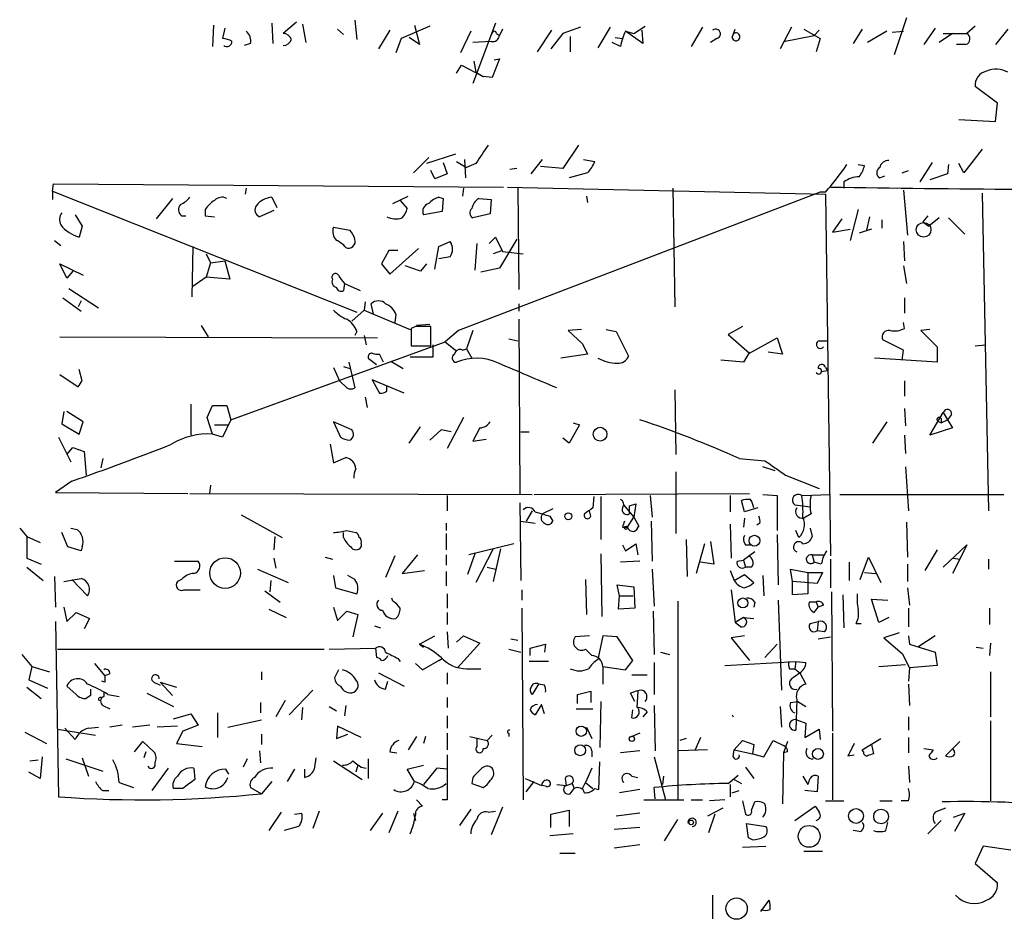
# Model space of a CAD drawing. Extents: x 8 to 735, y 0 to 876.
# Drawn here: x 362 to 443, y 164 to 238 of the extents above; entities that cross this region are included whole.
import ezdxf

# ---------------------------------------------------------------- set-up
doc = ezdxf.new("R2010")
doc.units = 0
doc.header["$MEASUREMENT"] = 0
doc.layers.add('MAIN', color=5, linetype='CONTINUOUS')

msp = doc.modelspace()

# ---------------------------------------------------------------- linework, layer by layer
at = {"layer": 'MAIN'}
for p, q in [((377.698, 237.5746), (377.6133, 235.7966)), ((382.524, 237.744), (382.6087, 236.0506)), ((384.556, 237.8286), (383.4553, 236.8973)), ((385.064, 237.6593), (385.318, 236.1353)), ((389.382, 237.998), (389.5513, 236.3893)), ((395.5627, 237.49), (393.192, 236.474)), ((394.2927, 237.5746), (394.716, 235.966)), ((400.9813, 237.744), (399.1187, 232.7486)), ((412.4113, 236.8973), (413.3427, 237.49)), ((434.9327, 238.1673), (433.9167, 235.1193)), ((440.6053, 237.49), (439.928, 236.8973)), ((378.6293, 237.3206), (378.46, 236.474)), ((387.9427, 237.236), (388.4507, 236.8126)), ((392.2607, 237.1513), (391.3293, 235.6273)), ((398.9493, 237.0666), (398.1027, 235.2886)), ((401.066, 236.8973), (401.32, 236.728)), ((401.574, 237.236), (401.32, 236.728)), ((404.4527, 235.3733), (405.638, 237.1513)), ((406.5693, 236.8973), (405.5533, 235.6273)), ((408.0087, 237.4053), (406.5693, 236.8973)), ((410.464, 237.4053), (409.448, 235.712)), ((413.1733, 236.0506), (411.734, 237.0666)), ((411.734, 237.0666), (412.4113, 236.8973)), ((413.0887, 237.1513), (413.1733, 236.0506)), ((418.084, 237.4053), (417.1527, 235.7966)), ((420.5393, 236.5586), (420.7933, 237.236)), ((425.45, 237.4053), (424.5187, 235.6273)), ((424.7727, 236.22), (427.3127, 236.728)), ((426.466, 237.236), (427.8207, 236.474)), ((427.736, 237.1513), (427.3127, 236.728)), ((431.292, 237.236), (430.53, 236.0506)), ((433.324, 237.0666), (431.7153, 236.1353)), ((433.7473, 236.982), (434.6787, 237.0666)), ((437.3033, 237.3206), (436.372, 235.966)), ((438.7427, 236.8973), (437.642, 236.1353)), ((437.9807, 236.8973), (439.928, 236.8973)), ((443.3147, 237.236), (442.2987, 235.966)), ((380.746, 236.0506), (380.238, 235.8813)), ((393.192, 236.474), (392.7687, 235.2886)), ((394.716, 235.966), (393.8693, 236.5586)), ((400.6427, 236.22), (399.1187, 236.1353)), ((407.162, 236.6433), (407.162, 235.3733)), ((411.3107, 235.7966), (410.6333, 236.1353)), ((410.8873, 236.5586), (411.48, 236.474)), ((419.2693, 236.474), (418.7613, 236.1353)), ((427.8207, 236.474), (427.482, 235.3733)), ((439.8433, 235.966), (439.0813, 235.966)), ((397.764, 233.5953), (398.1873, 234.2726)), ((398.1873, 234.2726), (399.9653, 233.3413)), ((399.2033, 234.6113), (399.3727, 233.68)), ((401.32, 234.7806), (400.7273, 233.2566)), ((400.8967, 234.696), (401.32, 234.7806)), ((399.3727, 233.68), (399.9653, 233.3413)), ((400.7273, 233.2566), (399.9653, 233.3413)), ((442.468, 231.14), (440.6053, 232.4946)), ((442.2987, 229.616), (442.468, 231.14)), ((439.2507, 229.7853), (442.2987, 229.616)), ((397.6793, 226.9066), (395.3087, 226.1446)), ((407.8393, 227.6686), (406.5693, 225.7213)), ((441.198, 227.33), (439.674, 225.3826)), ((394.208, 225.3826), (395.478, 226.6526)), ((396.6633, 226.2293), (397.002, 225.298)), ((397.764, 226.314), (398.6107, 225.806)), ((398.4413, 226.4833), (398.526, 224.9593)), ((399.3727, 226.1446), (398.6107, 225.806)), ((403.9447, 225.298), (404.876, 226.4833)), ((408.2627, 226.4833), (409.194, 226.314)), ((437.0493, 226.2293), (436.0333, 224.6206)), ((439.674, 225.3826), (439.2507, 226.1446)), ((395.986, 224.8746), (395.6473, 225.552)), ((397.002, 225.298), (395.986, 224.8746)), ((402.7593, 225.7213), (402.1667, 225.6366)), ((406.5693, 225.7213), (404.7067, 225.8906)), ((408.6013, 225.3826), (407.0773, 224.9593)), ((430.9533, 226.06), (431.4613, 225.9753)), ((434.594, 225.3826), (435.102, 225.552)), ((438.3193, 225.298), (436.88, 224.79)), ((438.404, 226.06), (438.3193, 225.298)), ((364.4053, 223.8586), (364.49, 224.4513)), ((364.49, 224.4513), (401.6587, 224.1973)), ((429.768, 224.6206), (429.768, 224.1126)), ((432.7313, 224.9593), (433.1547, 225.1286)), ((364.4053, 223.8586), (364.4053, 223.1813)), ((364.4053, 223.8586), (389.5513, 213.868)), ((380.4073, 224.1126), (380.3227, 223.6046)), ((427.8207, 223.774), (397.9333, 212.344)), ((398.3567, 224.1126), (398.272, 223.4353)), ((401.9973, 224.1973), (428.244, 223.6046)), ((402.844, 224.1126), (402.9287, 215.7306)), ((415.6287, 224.1126), (415.798, 214.2913)), ((428.244, 223.774), (427.8207, 223.774)), ((434.6787, 223.9433), (435.0173, 220.218)), ((441.198, 223.6893), (441.706, 197.4426)), ((374.3113, 223.266), (372.9567, 221.5726)), ((382.524, 223.3506), (382.9473, 222.504)), ((392.5147, 222.8426), (393.7847, 223.4353)), ((393.1073, 223.0966), (393.7, 222.4193)), ((396.3247, 223.3506), (396.6633, 223.266)), ((396.6633, 223.266), (396.5787, 222.1653)), ((399.6267, 223.266), (400.6427, 223.1813)), ((400.6427, 223.1813), (400.558, 221.996)), ((408.5167, 223.4353), (408.6013, 222.9273)), ((428.244, 223.6046), (428.6673, 193.7173)), ((377.0207, 222.3346), (377.0207, 221.8266)), ((382.6933, 222.25), (381.508, 221.742)), ((396.5787, 222.1653), (395.0547, 221.9113)), ((430.9533, 222.3346), (430.276, 219.7946)), ((366.268, 221.9113), (366.8607, 220.98)), ((375.0733, 221.8266), (375.412, 221.8266)), ((377.0207, 221.8266), (377.7827, 221.742)), ((400.558, 221.996), (399.1187, 221.6573)), ((429.5987, 221.5726), (428.8367, 220.472)), ((431.8847, 221.742), (431.6307, 220.6413)), ((432.9007, 221.488), (432.9007, 220.8106)), ((436.7107, 221.8266), (436.2873, 221.3186)), ((436.2873, 221.3186), (436.7953, 220.98)), ((437.642, 221.6573), (436.7953, 220.98)), ((438.404, 221.6573), (439.7587, 220.3026)), ((366.8607, 220.98), (366.6067, 220.0486)), ((387.604, 220.8953), (388.9587, 220.6413)), ((428.8367, 220.472), (430.276, 220.726)), ((432.054, 220.726), (431.038, 220.3873)), ((364.5747, 219.7946), (365.0827, 219.3713)), ((396.3247, 219.2866), (397.256, 219.71)), ((400.4733, 219.5406), (400.9813, 220.0486)), ((400.9813, 220.0486), (401.574, 218.8633)), ((402.7593, 219.8793), (401.32, 217.5086)), ((434.6787, 219.71), (434.7633, 218.1013)), ((376.0047, 219.2866), (375.92, 215.138)), ((392.176, 218.948), (391.5833, 217.8473)), ((392.938, 218.948), (392.176, 218.948)), ((392.2607, 217.0006), (394.6313, 219.1173)), ((395.986, 217.424), (396.3247, 219.2866)), ((399.4573, 219.5406), (399.288, 217.3393)), ((401.574, 218.948), (400.812, 218.694)), ((401.574, 218.8633), (403.2673, 218.694)), ((377.1053, 218.694), (377.444, 217.932)), ((377.444, 217.932), (378.6293, 218.1013)), ((378.6293, 218.1013), (379.0527, 216.5773)), ((397.256, 218.44), (396.3247, 218.2706)), ((365.5907, 216.662), (364.998, 217.8473)), ((364.998, 217.8473), (366.9453, 216.916)), ((366.0987, 217.2546), (365.5907, 216.662)), ((377.444, 217.932), (377.1053, 216.7466)), ((391.5833, 217.8473), (392.2607, 217.0006)), ((394.8007, 217.2546), (393.5307, 217.678)), ((395.3087, 217.8473), (394.8007, 217.2546)), ((401.32, 217.5086), (399.796, 217.17)), ((434.6787, 217.678), (434.9327, 216.2386)), ((377.1053, 216.7466), (376.0047, 215.9846)), ((379.0527, 216.5773), (377.1053, 216.7466)), ((365.76, 215.8153), (368.2153, 214.2066)), ((388.5353, 216.2386), (388.4507, 215.646)), ((388.5353, 216.2386), (389.8053, 215.646)), ((365.252, 215.0533), (366.776, 213.9526)), ((366.776, 214.7993), (366.522, 214.2913)), ((390.2287, 214.7146), (390.144, 214.0373)), ((434.7633, 215.0533), (434.7633, 213.7833)), ((390.144, 214.0373), (389.128, 213.106)), ((390.144, 214.0373), (390.906, 213.6986)), ((390.906, 213.6986), (390.7367, 214.5453)), ((402.9287, 214.5453), (402.9287, 213.9526)), ((390.906, 213.6986), (393.954, 212.4286)), ((392.7687, 213.6986), (392.684, 213.0213)), ((402.9287, 213.2753), (403.0133, 198.7973)), ((376.682, 212.7673), (377.2747, 211.836)), ((389.5513, 212.2593), (389.382, 211.9206)), ((394.3773, 212.6826), (394.0387, 212.5133)), ((394.0387, 212.5133), (394.0387, 211.074)), ((395.5627, 212.852), (394.462, 212.7673)), ((395.6473, 211.074), (395.6473, 212.6826)), ((397.9333, 212.344), (396.8327, 211.4126)), ((399.1187, 212.344), (398.6107, 210.82)), ((408.0933, 212.4286), (406.9927, 212.344)), ((406.9927, 212.344), (408.178, 211.2433)), ((410.1253, 212.4286), (410.972, 212.2593)), ((410.972, 212.2593), (411.988, 210.2273)), ((421.386, 212.6826), (420.2007, 212.0053)), ((434.7633, 212.5133), (434.6787, 213.0213)), ((436.88, 212.4286), (436.118, 212.344)), ((436.118, 212.344), (437.4727, 210.9893)), ((364.998, 211.836), (391.2447, 211.7513)), ((390.144, 211.9206), (390.3133, 211.1586)), ((402.082, 211.6666), (402.844, 211.4973)), ((420.2007, 212.0053), (421.9787, 210.4813)), ((421.9787, 210.4813), (424.2647, 211.7513)), ((424.2647, 211.7513), (424.688, 210.3966)), ((427.736, 211.4973), (428.4133, 211.4973)), ((434.6787, 210.7353), (432.9853, 211.582)), ((379.1373, 204.978), (396.8327, 211.4126)), ((394.0387, 211.074), (395.6473, 211.074)), ((395.8167, 211.1586), (395.8167, 210.1426)), ((396.8327, 211.4126), (397.6793, 210.7353)), ((398.272, 210.7353), (398.6107, 210.82)), ((398.6107, 210.82), (399.034, 210.058)), ((408.178, 211.2433), (408.6013, 210.3966)), ((434.594, 209.8886), (434.6787, 210.7353)), ((437.4727, 210.9893), (437.4727, 209.7193)), ((440.6053, 211.074), (441.452, 211.1586)), ((390.4827, 210.058), (391.16, 209.55)), ((391.7527, 209.7193), (391.414, 210.3966)), ((395.8167, 210.1426), (393.954, 210.1426)), ((408.6013, 210.3966), (406.4, 210.058)), ((421.4707, 209.7193), (419.608, 209.8886)), ((421.9787, 210.566), (421.4707, 209.7193)), ((424.688, 210.3966), (423.5027, 210.566)), ((437.4727, 209.7193), (432.308, 210.058)), ((366.8607, 208.1953), (366.6067, 209.1266)), ((387.604, 209.296), (388.112, 208.1953)), ((388.4507, 209.3806), (388.9587, 209.2113)), ((388.874, 209.7193), (389.382, 207.6026)), ((392.3453, 209.804), (393.3613, 209.2113)), ((427.9053, 208.9573), (428.4133, 209.042)), ((428.244, 209.296), (428.4133, 209.042)), ((364.998, 208.7033), (366.522, 207.6873)), ((388.7047, 207.6026), (388.112, 208.1953)), ((393.446, 207.1793), (390.8213, 208.28)), ((390.8213, 208.28), (391.414, 207.1793)), ((434.7633, 208.1953), (434.7633, 206.9253)), ((392.0067, 207.3486), (392.0067, 207.772)), ((415.798, 207.4333), (415.8827, 202.0993)), ((390.2287, 206.8406), (390.398, 205.994)), ((375.8353, 206.248), (375.8353, 203.708)), ((377.19, 205.1473), (377.6133, 206.1633)), ((377.6133, 206.1633), (378.7987, 206.1633)), ((378.7987, 206.1633), (379.1373, 204.978)), ((434.7633, 205.9093), (434.848, 204.47)), ((365.3367, 205.6553), (365.1673, 204.6393)), ((366.9453, 204.8086), (365.5907, 205.6553)), ((377.6133, 203.7926), (377.19, 205.1473)), ((379.1373, 204.978), (378.46, 203.5386)), ((398.3567, 205.1473), (397.002, 202.6073)), ((436.88, 203.708), (437.9807, 205.5706)), ((437.8113, 205.0626), (437.8113, 204.724)), ((437.8113, 204.724), (438.3193, 204.978)), ((437.9807, 205.5706), (438.3193, 204.978)), ((438.658, 205.4013), (438.3193, 204.978)), ((438.3193, 204.978), (438.7427, 204.3006)), ((365.1673, 204.6393), (366.6067, 203.7926)), ((366.6067, 203.7926), (366.9453, 204.8086)), ((377.7827, 204.5546), (378.8833, 204.5546)), ((389.128, 204.1313), (387.604, 204.8086)), ((387.604, 204.8086), (388.1967, 203.5386)), ((393.8693, 203.0306), (394.8007, 204.3853)), ((396.494, 204.1313), (395.5627, 203.2846)), ((397.3407, 203.962), (396.494, 204.1313)), ((399.7113, 204.3006), (399.1187, 203.2)), ((407.924, 204.5546), (407.0773, 203.0306)), ((407.416, 204.724), (407.924, 204.5546)), ((433.324, 204.8086), (432.1387, 203.0306)), ((438.7427, 204.3006), (436.88, 203.708)), ((437.4727, 204.8933), (437.8113, 204.724)), ((364.9133, 203.5386), (365.9293, 201.5066)), ((378.46, 203.5386), (377.6133, 203.7926)), ((399.1187, 203.2), (400.2193, 203.3693)), ((403.098, 203.962), (403.7753, 203.962)), ((407.0773, 203.0306), (406.5693, 203.454)), ((434.7633, 203.708), (434.848, 202.184)), ((365.5907, 202.0993), (366.0987, 202.692)), ((366.0987, 202.692), (367.03, 202.3533)), ((387.35, 202.946), (387.604, 201.422)), ((367.03, 202.3533), (367.1993, 200.406)), ((368.554, 201.7606), (368.3847, 200.9986)), ((387.604, 201.422), (388.62, 201.8453)), ((421.132, 201.7606), (423.2487, 201.5913)), ((424.0953, 200.7446), (423.0793, 201.0833)), ((434.848, 201.0833), (435.102, 197.4426)), ((415.8827, 200.66), (415.8827, 195.58)), ((424.942, 200.406), (427.736, 199.3053)), ((366.014, 199.898), (364.6593, 198.9666)), ((377.444, 199.5593), (377.3593, 198.882)), ((364.6593, 198.9666), (375.5813, 198.882)), ((375.7507, 198.882), (404.0293, 198.7973)), ((397.002, 198.7126), (397.002, 197.4426)), ((404.1987, 198.7973), (421.9787, 198.882)), ((409.1093, 198.628), (409.0247, 197.6966)), ((409.702, 198.628), (409.702, 195.072)), ((413.766, 198.7126), (413.9353, 196.9346)), ((420.37, 198.7126), (420.37, 197.358)), ((423.0793, 198.7973), (424.2647, 198.7126)), ((424.2647, 198.7126), (424.2647, 195.834)), ((426.2967, 198.7126), (428.6673, 198.7973)), ((429.4293, 198.7973), (442.976, 198.7973)), ((403.0133, 198.12), (403.098, 191.6853)), ((411.5647, 197.9506), (412.4113, 196.9346)), ((412.0727, 197.866), (412.5807, 198.0353)), ((412.5807, 198.0353), (412.4113, 196.9346)), ((421.5553, 197.358), (421.3013, 198.2893)), ((422.656, 197.6966), (421.5553, 197.358)), ((425.704, 197.9506), (426.3813, 197.866)), ((426.3813, 197.866), (426.974, 197.7813)), ((379.984, 197.104), (383.3707, 195.2413)), ((404.0293, 197.4426), (403.5213, 196.596)), ((405.7227, 197.612), (404.876, 197.1886)), ((405.4687, 197.0193), (405.7227, 196.596)), ((408.8553, 197.0193), (408.7707, 197.4426)), ((411.9033, 196.088), (412.4113, 196.9346)), ((412.4113, 196.9346), (412.8347, 196.1726)), ((421.5553, 196.85), (421.4707, 196.088)), ((427.0587, 197.1886), (426.466, 196.85)), ((361.696, 196.0033), (362.2887, 195.326)), ((365.9293, 196.0033), (366.4373, 195.9186)), ((396.9173, 196.4266), (396.9173, 195.834)), ((403.098, 196.596), (404.2833, 196.4266)), ((411.48, 196.088), (411.9033, 196.088)), ((413.8507, 196.596), (413.9353, 193.294)), ((420.37, 196.342), (420.4547, 193.548)), ((422.8253, 196.4266), (422.5713, 196.2573)), ((426.974, 196.0033), (427.1433, 195.326)), ((434.9327, 196.5113), (435.0173, 193.6326)), ((362.2887, 195.326), (363.3893, 194.818)), ((362.2887, 195.326), (362.2887, 193.548)), ((365.6753, 194.4793), (365.1673, 195.6646)), ((382.778, 195.326), (382.6933, 194.2253)), ((388.4507, 195.2413), (388.4507, 195.6646)), ((388.7047, 195.834), (389.4667, 195.6646)), ((396.9173, 195.58), (396.9173, 194.2253)), ((424.2647, 195.4953), (424.3493, 191.3466)), ((426.0427, 195.2413), (425.7887, 195.834)), ((366.776, 194.1406), (365.6753, 194.4793)), ((366.8607, 194.4793), (366.776, 194.1406)), ((389.89, 194.7333), (389.89, 194.4793)), ((402.5053, 194.7333), (398.78, 193.802)), ((411.48, 194.6486), (411.734, 194.1406)), ((411.734, 194.1406), (412.5807, 194.7333)), ((412.5807, 194.7333), (412.75, 193.802)), ((416.7293, 195.072), (416.814, 192.024)), ((418.2533, 194.7333), (417.576, 192.278)), ((418.7613, 194.9026), (419.0153, 193.04)), ((421.64, 194.6486), (422.0633, 194.6486)), ((437.9807, 192.786), (439.928, 194.6486)), ((439.928, 194.6486), (439.3353, 193.4633)), ((362.2887, 193.548), (363.474, 193.04)), ((382.6933, 193.548), (382.8627, 192.7013)), ((386.9267, 193.6326), (387.5193, 193.4633)), ((392.684, 193.7173), (391.922, 191.9393)), ((394.5467, 193.802), (393.2767, 192.278)), ((396.9173, 193.802), (396.9173, 192.9553)), ((399.288, 193.8866), (398.6953, 192.1933)), ((400.812, 194.31), (399.3727, 191.516)), ((401.4047, 194.31), (400.812, 191.6006)), ((409.702, 193.8866), (409.7867, 188.722)), ((422.402, 194.056), (421.4707, 193.3786)), ((427.1433, 193.802), (427.3127, 193.2093)), ((427.1433, 193.802), (428.0747, 193.802)), ((431.1227, 191.77), (431.8, 193.6326)), ((431.8, 193.6326), (432.816, 191.516)), ((437.4727, 194.2253), (436.4567, 192.532)), ((438.8273, 193.548), (439.3353, 193.4633)), ((362.2887, 192.786), (363.6433, 191.6853)), ((374.4807, 193.294), (376.428, 193.294)), ((400.304, 192.786), (400.9813, 192.6166)), ((412.9193, 193.294), (411.3107, 193.2093)), ((419.0153, 193.04), (417.9147, 193.2093)), ((420.9627, 193.294), (421.4707, 193.3786)), ((421.4707, 193.3786), (421.64, 192.786)), ((422.148, 192.786), (421.64, 192.786)), ((427.9053, 193.04), (427.3127, 193.2093)), ((428.6673, 193.4633), (428.6673, 191.0926)), ((430.1913, 193.2093), (430.1913, 191.6853)), ((435.0173, 193.04), (435.0173, 191.6006)), ((439.3353, 193.4633), (438.7427, 192.278)), ((441.706, 193.4633), (441.706, 192.6166)), ((364.5747, 192.024), (364.6593, 189.484)), ((381.3387, 192.6166), (383.8787, 191.516)), ((387.604, 192.1086), (387.7733, 191.0926)), ((389.382, 191.77), (388.7893, 192.1086)), ((393.2767, 192.278), (395.1393, 192.532)), ((396.9173, 192.4473), (396.9173, 191.262)), ((413.9353, 192.6166), (414.1047, 189.5686)), ((420.37, 192.532), (420.7087, 191.6853)), ((420.7087, 191.6853), (421.5553, 192.1933)), ((421.5553, 192.1933), (422.3173, 191.516)), ((423.0793, 192.1086), (423.164, 190.4153)), ((425.5347, 191.6006), (425.3653, 192.6166)), ((425.3653, 192.6166), (426.8047, 192.3626)), ((426.8047, 192.3626), (427.99, 192.3626)), ((426.8047, 192.3626), (426.8047, 190.5846)), ((427.99, 192.3626), (427.5667, 191.4313)), ((431.4613, 192.3626), (432.3927, 192.278)), ((365.3367, 191.6006), (366.776, 191.8546)), ((367.284, 190.4153), (366.014, 191.77)), ((375.0733, 191.77), (374.7347, 191.6006)), ((382.4393, 191.6853), (382.3547, 190.754)), ((408.432, 191.77), (408.5167, 188.8913)), ((411.226, 190.4153), (411.0567, 191.3466)), ((411.0567, 191.3466), (412.4113, 191.1773)), ((412.4113, 191.1773), (412.496, 189.3993)), ((427.5667, 191.4313), (425.5347, 191.6006)), ((425.5347, 190.5), (425.5347, 191.6006)), ((375.2427, 190.9233), (376.5973, 190.9233)), ((381.9313, 190.8386), (383.2013, 189.9073)), ((387.7733, 191.0926), (389.5513, 190.5846)), ((397.002, 190.5846), (397.002, 189.3993)), ((403.1827, 190.9233), (403.1827, 190.0766)), ((411.1413, 189.3146), (411.226, 190.4153)), ((411.226, 190.4153), (412.3267, 190.4153)), ((420.4547, 190.9233), (420.7933, 188.214)), ((426.8047, 190.5846), (425.5347, 190.5)), ((428.752, 190.754), (428.8367, 179.2393)), ((429.6833, 190.5), (429.768, 187.7906)), ((435.0173, 191.0926), (435.1867, 189.6533)), ((365.3367, 189.484), (365.5907, 188.2986)), ((387.604, 189.484), (387.9427, 188.3833)), ((392.5147, 189.992), (392.43, 190.246)), ((416.052, 189.992), (416.052, 173.5666)), ((422.402, 189.9073), (422.3173, 189.484)), ((424.3493, 190.0766), (424.6033, 182.626)), ((427.482, 189.9073), (426.8893, 189.9073)), ((427.3127, 189.0606), (427.6513, 189.484)), ((427.482, 189.9073), (427.6513, 189.484)), ((428.0747, 189.6533), (427.6513, 189.484)), ((432.6467, 188.214), (432.054, 190.1613)), ((432.054, 190.1613), (433.4087, 190.0766)), ((365.5907, 188.2986), (366.3527, 189.0606)), ((366.3527, 189.0606), (367.4533, 188.5526)), ((382.27, 189.3146), (383.7093, 188.6373)), ((387.9427, 188.3833), (388.7047, 189.1453)), ((388.7047, 189.1453), (389.636, 188.8913)), ((389.636, 188.8913), (389.2127, 187.0286)), ((397.002, 189.0606), (397.002, 188.0446)), ((403.1827, 189.3993), (403.2673, 173.5666)), ((412.496, 189.3993), (411.1413, 189.3146)), ((414.02, 189.1453), (414.1047, 185.5893)), ((435.102, 189.3993), (435.102, 187.8753)), ((441.7907, 189.3993), (441.7907, 188.0446)), ((364.6593, 188.2986), (364.9133, 173.8206)), ((367.4533, 188.5526), (367.03, 187.706)), ((390.9907, 187.96), (391.4987, 187.7906)), ((421.4707, 188.6373), (420.7933, 188.214)), ((421.2167, 187.8753), (420.7933, 188.214)), ((421.4707, 188.6373), (422.3173, 188.5526)), ((426.974, 188.1293), (427.6513, 188.2986)), ((427.6513, 188.2986), (427.5667, 187.5366)), ((430.784, 188.1293), (431.2073, 188.1293)), ((433.4933, 188.6373), (432.6467, 188.214)), ((394.716, 186.436), (395.986, 187.1133)), ((397.002, 187.452), (397.0867, 186.0973)), ((397.764, 186.6053), (398.3567, 187.1133)), ((398.3567, 187.1133), (399.7113, 186.5206)), ((408.7707, 187.1133), (407.5853, 187.0286)), ((409.8713, 187.1133), (409.448, 185.166)), ((411.0567, 187.0286), (409.8713, 187.1133)), ((421.5553, 187.1133), (420.4547, 186.944)), ((428.1593, 187.452), (427.5667, 187.5366)), ((434.34, 187.3673), (433.07, 186.944)), ((435.102, 187.1133), (435.1867, 186.436)), ((437.3033, 187.1133), (435.864, 186.182)), ((394.716, 186.436), (395.0547, 186.182)), ((399.7113, 186.5206), (397.8487, 184.4886)), ((402.2513, 186.8593), (402.844, 186.7746)), ((403.86, 186.0973), (405.13, 186.436)), ((405.13, 186.436), (405.0453, 185.7586)), ((412.3267, 185.0813), (411.0567, 187.0286)), ((420.4547, 186.944), (421.9787, 185.0813)), ((424.2647, 186.436), (423.2487, 185.3353)), ((427.6513, 186.8593), (428.6673, 187.0286)), ((433.07, 186.944), (434.594, 185.674)), ((435.1867, 186.436), (437.3033, 185.7586)), ((441.8753, 186.5206), (441.7907, 185.5046)), ((361.8653, 185.5893), (362.712, 184.5733)), ((364.8287, 186.0126), (386.842, 186.0126)), ((387.2653, 186.0126), (391.0753, 186.0973)), ((391.0753, 186.0973), (391.16, 185.3353)), ((402.082, 186.0126), (403.098, 185.7586)), ((403.86, 185.5046), (403.86, 186.0973)), ((408.432, 186.0126), (408.94, 185.5046)), ((414.6127, 185.7586), (415.3747, 185.5893)), ((434.594, 185.674), (435.1867, 184.4886)), ((437.3033, 185.7586), (437.4727, 184.658)), ((440.69, 186.182), (441.2827, 186.0973)), ((367.8767, 184.8273), (368.7233, 183.8113)), ((392.938, 185.2506), (393.1073, 184.9966)), ((394.3773, 184.8273), (394.97, 184.3193)), ((394.97, 184.3193), (396.5787, 185.2506)), ((396.3247, 185.0813), (396.5787, 185.2506)), ((405.384, 184.9966), (403.7753, 184.9966)), ((411.734, 184.3193), (412.3267, 185.0813)), ((414.1047, 184.912), (414.1047, 182.2873)), ((419.9467, 184.658), (425.7887, 184.9966)), ((425.7887, 184.9966), (425.704, 184.404)), ((425.7887, 184.9966), (426.6353, 184.912)), ((432.6467, 184.5733), (434.848, 184.7426)), ((437.4727, 184.658), (435.1867, 184.4886)), ((362.712, 184.5733), (362.458, 183.4726)), ((362.712, 184.5733), (364.1513, 184.15)), ((369.1467, 183.9806), (368.7233, 183.8113)), ((381.6773, 184.15), (381.6773, 183.4726)), ((388.0273, 184.3193), (387.6887, 183.642)), ((391.3293, 184.0653), (393.446, 182.9646)), ((397.002, 184.0653), (397.002, 183.134)), ((398.6107, 184.404), (399.796, 184.404)), ((409.8713, 184.5733), (409.8713, 183.134)), ((409.8713, 184.5733), (411.734, 184.3193)), ((412.242, 183.896), (413.512, 183.896)), ((425.2807, 184.404), (425.704, 184.404)), ((425.704, 184.404), (426.1273, 184.0653)), ((426.1273, 184.0653), (426.6353, 183.134)), ((435.1867, 184.4886), (435.102, 183.388)), ((441.8753, 184.15), (441.8753, 180.4246)), ((362.458, 183.4726), (363.982, 182.7953)), ((368.7233, 183.3033), (368.4693, 183.388)), ((372.7873, 183.3033), (373.2953, 183.0493)), ((373.2953, 183.3033), (374.3113, 182.2026)), ((373.2953, 183.3033), (374.65, 182.88)), ((391.922, 182.7106), (392.0913, 183.388)), ((404.5373, 183.134), (404.0293, 182.2873)), ((405.0453, 183.0493), (404.5373, 183.134)), ((435.102, 183.134), (435.1867, 181.356)), ((362.2887, 182.88), (363.474, 181.9486)), ((366.3527, 182.2873), (365.5907, 182.9646)), ((367.538, 182.2026), (367.1993, 181.9486)), ((368.6387, 182.4566), (368.6387, 182.118)), ((368.9773, 182.2873), (369.9087, 182.118)), ((372.1947, 182.372), (374.396, 181.2713)), ((385.9107, 182.626), (383.9633, 180.594)), ((407.7547, 182.2873), (408.8553, 182.5413)), ((407.7547, 181.5253), (407.7547, 182.2873)), ((408.8553, 182.5413), (408.8553, 181.61)), ((412.496, 181.6946), (412.1573, 182.372)), ((412.75, 182.5413), (412.6653, 181.1866)), ((368.3847, 182.0333), (368.6387, 182.118)), ((368.554, 181.356), (369.1467, 181.102)), ((381.5927, 181.61), (381.5927, 180.7633)), ((383.6247, 181.7793), (382.8627, 180.4246)), ((388.62, 181.356), (388.5353, 180.5093)), ((397.002, 182.0333), (397.002, 181.1866)), ((404.7913, 181.4406), (404.2833, 180.594)), ((405.0453, 180.6786), (404.7913, 181.4406)), ((409.702, 181.6946), (409.6173, 177.8846)), ((414.1047, 181.356), (414.1893, 177.6306)), ((425.3653, 181.61), (425.958, 181.6946)), ((425.8733, 181.864), (425.7887, 179.324)), ((425.958, 181.6946), (426.6353, 181.2713)), ((374.396, 180.2553), (375.8353, 180.6786)), ((375.8353, 180.6786), (376.428, 179.7473)), ((378.0367, 180.7633), (378.0367, 178.7313)), ((385.064, 181.1866), (384.9793, 180.1706)), ((387.2653, 181.2713), (387.858, 180.9326)), ((407.67, 181.102), (409.0247, 181.102)), ((412.242, 180.34), (412.3267, 181.0173)), ((413.512, 180.848), (413.1733, 180.4246)), ((420.5393, 180.594), (420.624, 180.4246)), ((424.5187, 181.2713), (424.6033, 179.578)), ((370.1627, 179.7473), (369.1467, 179.578)), ((372.4487, 179.7473), (371.0093, 179.578)), ((376.428, 179.7473), (375.158, 179.2393)), ((378.8833, 179.578), (381.6773, 180.1706)), ((397.002, 180.5093), (397.002, 179.4933)), ((425.8733, 180.1706), (426.6353, 179.9166)), ((426.6353, 179.9166), (426.5507, 178.7313)), ((435.102, 180.4246), (435.102, 179.324)), ((441.8753, 180.086), (441.8753, 173.482)), ((362.1193, 179.1546), (363.8973, 178.2233)), ((364.8287, 179.4086), (367.9613, 178.9006)), ((365.4213, 179.4933), (366.268, 178.562)), ((367.3687, 179.4933), (368.2153, 179.578)), ((374.7347, 179.6626), (373.0413, 179.578)), ((375.158, 179.2393), (374.65, 178.2233)), ((381.6773, 178.9853), (381.6773, 178.1386)), ((387.9427, 179.6626), (387.858, 178.6466)), ((387.858, 178.6466), (388.7893, 178.9853)), ((389.89, 178.7313), (387.9427, 179.6626)), ((397.002, 179.07), (397.002, 177.7153)), ((402.082, 179.07), (402.082, 178.816)), ((408.5167, 179.578), (408.94, 178.6466)), ((412.9193, 179.07), (412.0727, 178.7313)), ((426.5507, 178.7313), (427.736, 179.4086)), ((427.736, 179.4086), (427.8207, 178.562)), ((428.8367, 179.07), (428.8367, 173.5666)), ((371.1787, 177.546), (371.856, 178.3926)), ((371.856, 178.3926), (372.7873, 177.546)), ((374.65, 178.2233), (376.7667, 177.9693)), ((394.462, 178.816), (393.7847, 177.7153)), ((395.224, 178.816), (395.0547, 178.2233)), ((398.8647, 178.816), (400.304, 178.4773)), ((399.4573, 178.6466), (399.4573, 177.9693)), ((400.7273, 178.9006), (400.304, 178.4773)), ((416.7293, 178.6466), (416.2213, 178.4773)), ((417.9147, 178.7313), (417.4913, 177.7153)), ((420.7087, 177.7153), (421.386, 178.4773)), ((421.386, 178.4773), (422.3173, 178.1386)), ((422.3173, 178.1386), (422.2327, 177.3766)), ((423.164, 177.1226), (423.926, 178.4773)), ((423.926, 178.4773), (424.7727, 178.054)), ((425.1113, 178.3926), (424.7727, 177.4613)), ((431.292, 177.7153), (432.816, 178.6466)), ((432.054, 178.1386), (432.2233, 177.3766)), ((435.102, 178.7313), (435.102, 177.4613)), ((439.3353, 178.3926), (438.15, 177.2073)), ((372.11, 177.546), (371.9407, 177.038)), ((381.508, 177.6306), (381.5927, 176.6146)), ((392.2607, 177.546), (392.8533, 177.4613)), ((408.94, 177.6306), (408.94, 177.1226)), ((412.9193, 177.6306), (411.3107, 177.4613)), ((418.5073, 177.7153), (416.1367, 177.6306)), ((420.624, 177.1226), (420.7087, 177.7153)), ((420.7087, 177.7153), (422.2327, 177.3766)), ((422.2327, 177.3766), (423.164, 177.1226)), ((424.7727, 177.4613), (424.688, 173.228)), ((425.1113, 177.546), (424.7727, 177.4613)), ((430.1067, 177.2073), (430.6147, 177.292)), ((431.3767, 177.546), (431.292, 177.7153)), ((436.372, 177.8), (437.134, 177.7153)), ((362.5427, 176.784), (363.22, 176.8686)), ((363.5587, 177.1226), (363.3893, 175.3446)), ((365.506, 176.9533), (368.554, 175.9373)), ((366.8607, 177.038), (367.3687, 175.514)), ((380.492, 176.9533), (380.1533, 176.276)), ((387.604, 176.784), (389.9747, 175.26)), ((390.4827, 176.9533), (390.4827, 175.3446)), ((409.5327, 174.4133), (409.6173, 176.6993)), ((414.1047, 177.1226), (415.036, 173.5666)), ((363.3893, 175.3446), (362.458, 175.8526)), ((373.9727, 176.1913), (372.618, 174.3286)), ((376.0893, 176.1913), (376.174, 175.26)), ((378.968, 175.6833), (378.714, 176.1066)), ((384.3867, 176.1066), (383.794, 175.0906)), ((385.2333, 175.4293), (385.2333, 176.1066)), ((389.636, 176.4453), (389.4667, 175.8526)), ((389.89, 176.276), (390.3133, 176.1913)), ((393.7, 176.1066), (395.0547, 176.4453)), ((394.2927, 175.0906), (393.7, 176.1066)), ((396.1553, 176.1913), (395.0547, 174.8366)), ((397.002, 176.1066), (396.1553, 176.1913)), ((408.94, 176.1913), (408.432, 175.006)), ((421.64, 176.276), (422.3173, 175.3446)), ((435.102, 176.3606), (435.1867, 175.006)), ((369.9087, 175.006), (371.094, 174.5826)), ((382.524, 175.0906), (381.6773, 174.0746)), ((399.1187, 175.4293), (399.034, 174.9213)), ((399.034, 174.9213), (399.9653, 174.5826)), ((403.4367, 175.3446), (404.7913, 174.752)), ((403.5213, 174.244), (404.1987, 175.0906)), ((406.7387, 175.3446), (406.8233, 174.752)), ((406.8233, 174.752), (407.3313, 174.9213)), ((407.3313, 174.9213), (407.5007, 174.498)), ((408.178, 174.498), (408.432, 175.006)), ((408.432, 175.006), (409.0247, 174.498)), ((412.242, 175.514), (412.75, 175.4293)), ((414.8667, 175.514), (414.782, 174.8366)), ((420.2007, 174.9213), (421.0473, 175.5986)), ((420.7087, 175.26), (421.3013, 174.9213)), ((426.3813, 175.514), (426.8047, 174.8366)), ((427.6513, 175.514), (427.5667, 174.244)), ((368.554, 174.3286), (369.062, 174.3286)), ((375.158, 174.498), (374.396, 174.498)), ((380.746, 174.5826), (381.6773, 174.0746)), ((405.2147, 174.6673), (404.876, 174.752)), ((406.0613, 174.8366), (406.8233, 174.752)), ((407.162, 174.0746), (407.5007, 174.498)), ((409.194, 174.498), (409.5327, 174.4133)), ((412.9193, 174.4133), (411.226, 174.1593)), ((414.1893, 173.6513), (414.1047, 174.5826)), ((420.37, 174.8366), (420.37, 173.8206)), ((420.5393, 174.1593), (421.132, 174.3286)), ((427.5667, 174.244), (426.5507, 174.3286)), ((394.462, 173.5666), (394.97, 173.0586)), ((397.002, 173.5666), (396.5787, 173.5666)), ((413.258, 173.5666), (416.56, 173.5666)), ((417.1527, 173.5666), (418.084, 173.5666)), ((419.9467, 173.5666), (418.6767, 173.482)), ((421.386, 173.482), (421.64, 172.3813)), ((422.148, 172.72), (422.402, 173.3973)), ((428.244, 173.482), (429.768, 173.482)), ((432.7313, 173.482), (433.7473, 173.482)), ((435.102, 173.482), (434.5093, 173.482)), ((383.286, 172.5506), (382.27, 171.0266)), ((384.3867, 172.3813), (384.9793, 172.466)), ((386.4187, 172.6353), (385.9107, 171.196)), ((391.668, 172.466), (390.652, 171.0266)), ((392.938, 172.6353), (392.176, 170.8573)), ((394.208, 172.466), (394.3773, 171.8733)), ((398.9493, 172.8046), (398.018, 171.45)), ((400.3887, 172.5506), (400.9813, 172.6353)), ((401.574, 172.974), (400.6427, 170.688)), ((405.5533, 172.3813), (407.0773, 172.72)), ((407.0773, 172.72), (407.0773, 171.3653)), ((412.9193, 172.466), (410.972, 172.212)), ((419.7773, 172.8893), (418.5073, 172.212)), ((425.704, 171.8733), (427.3973, 173.0586)), ((438.8273, 172.1273), (439.7587, 172.466)), ((439.7587, 172.466), (438.912, 170.942)), ((405.5533, 171.2806), (405.5533, 172.3813)), ((414.9513, 170.18), (416.052, 171.958)), ((419.1, 172.3813), (418.592, 170.8573)), ((421.894, 170.434), (421.7247, 171.6193)), ((421.7247, 171.6193), (423.3333, 171.3653)), ((433.2393, 171.0266), (433.4087, 171.704)), ((437.8113, 171.8733), (436.7107, 170.7726)), ((384.7253, 171.3653), (383.54, 171.0266)), ((412.9193, 171.2806), (410.8027, 171.1113)), ((431.038, 170.942), (430.53, 171.0266)), ((407.416, 170.7726), (405.4687, 170.6033)), ((422.2327, 170.2646), (421.894, 170.434)), ((406.3153, 169.164), (407.5853, 169.164)), ((412.9193, 169.8413), (410.8027, 169.5873)), ((421.386, 169.672), (423.3333, 169.7566)), ((426.466, 169.3333), (427.99, 169.3333)), ((441.2827, 169.7566), (440.6053, 168.3173)), ((443.5687, 169.418), (441.2827, 169.7566)), ((440.6053, 168.3173), (442.468, 166.7086)), ((418.9307, 165.6926), (418.9307, 163.7453)), ((422.91, 164.338), (423.5873, 165.2693))]:
    msp.add_line(p, q, dxfattribs=at)
for centre, radius in [((436.3501, 220.666), 0.6072), ((409.6329, 203.7803), 0.567), ((407.0099, 196.9958), 0.278), ((411.7763, 196.0457), 0.1338), ((422.3849, 194.9808), 0.448), ((378.6627, 192.3087), 1.2656), ((421.4254, 189.839), 0.4074), ((408.0762, 179.2412), 0.4264), ((407.9874, 177.67), 0.452), ((412.254, 178.6104), 0.218), ((427.6218, 177.3654), 0.4527), ((430.7718, 172.2386), 0.6095), ((432.8381, 172.1948), 0.6089), ((417.1526, 171.704), 0.1893), ((426.8952, 170.5537), 0.901), ((420.9091, 164.5829), 0.8831)]:
    msp.add_circle(centre, radius, dxfattribs=at)
for centre, radius, start, end in [((379.8149, 236.3047), 0.9651, 344.735509, 52.133868), ((383.3767, 236.0869), 0.8142, 21.801409, 84.460259), ((400.7504, 236.7819), 0.5721, 259.14965, 354.594323), ((400.8967, 236.8972), 0.1694, 0.033843, 179.966177), ((415.4606, 235.119), 4.2048, 152.40748, 170.72652), ((419.1847, 236.855), 0.3903, 282.519254, 130.604479), ((420.8585, 236.6107), 0.3234, 189.270104, 117.595155), ((439.6708, 236.4512), 0.5149, 289.571495, 60.0343), ((378.3751, 234.9494), 1.527, 56.315136, 86.812677), ((378.7987, 236.2199), 0.4233, 233.124688, 0.013536), ((383.3767, 236.6917), 0.8142, 275.539741, 338.198591), ((441.7939, 232.5995), 1.1932, 102.448596, 185.043577), ((442.3427, 231.9782), 1.9598, 60.266722, 114.284265), ((780.8804, -27.0932), 457.9056, 146.195341, 146.424524), ((406.7249, 227.2309), 2.6338, 315.432244, 339.627527), ((433.4581, 225.6577), 0.7417, 87.279935, 168.467387), ((410.7149, 239.2422), 23.3781, 318.573859, 325.676131), ((429.1557, 226.4614), 2.3563, 323.019707, 348.094435), ((432.9571, 225.3826), 0.4798, 118.071082, 241.923298), ((431.0385, 222.9262), 2.1178, 90.013527, 126.863405), ((451.3549, 1536.6218), 1312.6206, 269.0096389, 270.3660115), ((374.1835, 224.5796), 1.9916, 293.846818, 321.896418), ((379.0923, 221.025), 2.4508, 122.29978, 147.70022), ((378.4071, 222.4829), 0.8756, 63.432022, 135.495154), ((382.6149, 221.6509), 1.7022, 93.061263, 143.083651), ((395.6387, 222.2077), 0.6549, 104.203868, 206.909354), ((396.7388, 221.7008), 1.701, 104.090163, 137.835524), ((400.3176, 222.1516), 1.3112, 121.797873, 168.219591), ((366.0073, 221.4991), 1.0216, 145.30662, 205.170378), ((375.4301, 222.3286), 0.6158, 135.789511, 234.596423), ((381.7303, 222.3029), 0.6033, 142.129181, 248.380224), ((392.0724, 222.8249), 1.6774, 315.886457, 346.006836), ((399.3082, 222.0641), 0.4488, 127.666685, 245.022443), ((392.7466, 223.2724), 1.6999, 244.197702, 288.17061), ((367.6059, 223.1984), 3.3045, 220.220271, 252.399594), ((388.6485, 220.5567), 1.098, 162.038641, 223.952068), ((387.7544, 219.4737), 1.6774, 13.993164, 44.113543), ((387.054, 217.9746), 1.9897, 38.08865, 66.16616), ((388.8538, 219.7063), 0.5558, 245.126951, 18.135042), ((396.2825, 219.075), 1.1623, 326.88417, 33.11583), ((387.7733, 216.7466), 0.3053, 33.700477, 213.684862), ((388.0061, 216.3974), 0.519, 159.717891, 253.41919), ((390.1459, 217.9756), 2.3688, 206.571541, 227.162369), ((388.239, 215.9706), 0.3875, 190.497939, 303.11188), ((391.3293, 213.9809), 0.8184, 43.598957, 136.396215), ((390.3028, 216.7598), 3.8335, 225.250475, 245.362339), ((391.329, 213.1056), 1.557, 22.38634, 67.61366), ((387.7657, 211.6322), 1.8925, 19.351197, 60.252866), ((395.0123, -104.8171), 317.5003, 89.885408, 90.114592), ((433.4722, 211.8148), 0.5397, 78.694232, 205.553719), ((433.9166, 214.207), 1.8935, 259.698943, 296.560992), ((427.8207, 211.1868), 0.3217, 105.258241, 322.132826), ((398.0603, 210.312), 0.4732, 63.429535, 169.701651), ((390.7867, 210.1619), 0.3213, 83.817365, 198.869213), ((391.2448, 211.3288), 0.9474, 243.448472, 280.287538), ((397.7705, 210.0807), 0.3615, 119.096166, 268.969612), ((399.4076, 205.9026), 4.1555, 63.90728, 113.298345), ((411.1802, 213.3715), 3.7389, 242.40076, 268.107133), ((411.1052, 210.5865), 0.9531, 267.08326, 337.859223), ((-104.3411, -997.8568), 1309.0619, 67.0517578, 67.2809453), ((427.6937, 208.9785), 0.2367, 206.575876, 100.322172), ((427.9477, 209.2536), 0.2994, 8.143638, 188.121983), ((239.6798, 292.624), 152.6538, 326.192749, 326.421911), ((389.0434, 208.2381), 0.7201, 241.943894, 298.049084), ((391.541, 207.8568), 0.6893, 259.382898, 312.501256), ((438.3193, 205.4859), 0.349, 345.975698, 165.955794), ((385.1976, 122.1253), 87.3674, 65.713339, 71.500265), ((437.642, 204.978), 0.1893, 26.551512, 206.578587), ((388.7258, 203.7714), 0.5396, 295.567878, 41.823085), ((399.6265, 205.4016), 1.1042, 274.404277, 327.518859), ((377.2713, 197.9638), 5.8388, 86.642068, 121.428914), ((389.0436, 204.8092), 1.527, 236.315136, 266.812677), ((293.2134, 408.6444), 221.0769, 289.226289, 291.496756), ((388.4709, 200.8592), 0.9973, 3.149874, 81.401909), ((390.3342, 200.3213), 1.0506, 145.65803, 189.273151), ((720.4166, 624.3183), 516.7271, 234.893615, 235.1228), ((426.0003, 198.3316), 0.4827, 52.11877, 232.12814), ((417.441, 197.4002), 8.9524, 357.018798, 8.429783), ((430.444, 197.9506), 3.47, 167.314663, 192.685337), ((403.7152, 197.0818), 0.6317, 25.928187, 135.153917), ((535.6859, 28.0927), 211.6803, 126.752594, 126.981777), ((411.1695, 197.9789), 0.4196, 317.723556, 70.334234), ((411.8727, 197.555), 0.4174, 160.17168, 298.627987), ((242.7227, 197.5273), 169.3503, 359.885409, 0.114591), ((421.8519, 196.8058), 1.5824, 82.322568, 110.362373), ((420.7388, 197.491), 1.5919, 7.421011, 33.690068), ((426.3318, 197.3868), 0.5534, 145.953831, 284.036244), ((489.5528, 493.545), 308.2168, 253.939379, 254.168557), ((405.2329, 196.8681), 0.4797, 138.075823, 246.97863), ((408.5898, 197.0693), 0.2703, 153.804716, 349.334748), ((421.8941, 196.5961), 0.9465, 349.683783, 26.559637), ((425.079, 196.3145), 1.4424, 311.922846, 25.461808), ((405.3275, 196.7373), 0.4197, 227.752022, 340.325973), ((538.572, 154.0145), 133.8752, 161.45383, 161.682999), ((412.3436, 196.198), 0.4538, 194.027058, 278.580088), ((412.1149, 196.4692), 0.7785, 292.378134, 337.605454), ((365.6414, 194.9025), 1.2907, 340.85891, 51.928791), ((387.5272, 199.8246), 4.1607, 271.057648, 286.439665), ((390.2707, 196.0453), 1.9897, 203.83384, 231.91135), ((389.1698, 195.1986), 0.5525, 4.432107, 57.497791), ((389.5512, 194.9026), 0.3787, 333.44848, 63.414653), ((422.0874, 195.084), 0.6243, 148.458631, 224.22122), ((426.4167, 195.474), 0.7415, 267.263766, 348.48701), ((389.4667, 194.7051), 0.4798, 208.071082, 331.923298), ((426.0399, 194.4602), 0.4372, 38.657762, 247.599905), ((421.6717, 193.1564), 0.6033, 322.129181, 68.380224), ((427.0339, 193.4502), 0.3684, 72.725762, 319.171008), ((431.0537, 192.4605), 3.2013, 148.344073, 169.57077), ((375.9471, 192.8899), 0.6281, 283.082803, 40.040317), ((421.386, 193.1529), 0.4462, 161.565051, 304.694342), ((376.1883, 190.81), 1.4713, 93.858111, 139.271992), ((366.5344, 190.96), 0.9266, 323.995812, 74.886963), ((375.0451, 191.3043), 0.4291, 136.331342, 297.412843), ((388.4298, 191.0292), 1.2064, 338.374974, 37.882481), ((421.8238, 192.3771), 1.3123, 211.815166, 258.19342), ((421.1501, 192.7192), 1.6763, 283.988163, 314.129898), ((435.3588, 190.2459), 4.5029, 175.686199, 191.936301), ((391.6769, 189.7246), 0.4947, 134.639654, 268.969112), ((391.7948, 188.6796), 1.4969, 28.737847, 61.253601), ((421.8093, 189.5687), 0.6826, 29.738635, 97.11981), ((427.6089, 189.7379), 0.7393, 166.753267, 246.379055), ((427.6937, 189.5827), 0.3875, 10.497939, 123.11188), ((392.5901, 189.4954), 0.9595, 196.056944, 280.72676), ((392.1212, 189.3026), 0.9908, 310.805138, 5.600693), ((429.0903, 188.976), 1.8935, 333.439008, 10.301057), ((421.3437, 188.2563), 0.4016, 251.565051, 71.565051), ((427.3127, 187.8753), 0.4234, 143.132809, 306.867191), ((427.8396, 187.8359), 0.4995, 309.786482, 112.144315), ((392.3011, 180.5487), 6.3633, 48.782735, 67.697148), ((408.1103, 186.6053), 0.6744, 141.121264, 298.491799), ((391.404, 185.6913), 0.5224, 7.402561, 128.993836), ((391.5318, 185.6596), 0.5806, 275.089001, 344.515509), ((519.4399, 439.5244), 284.0033, 243.320366, 243.549531), ((408.8552, 184.4885), 1.0196, 4.770642, 85.229358), ((391.1177, 184.7851), 0.5518, 32.463229, 85.603684), ((398.6012, 187.2536), 2.8496, 222.313318, 270.191012), ((410.7617, 183.0903), 2.4565, 122.329512, 147.670488), ((426.4245, 184.8698), 1.235, 174.107066, 202.158071), ((425.535, 184.9964), 1.1035, 302.461635, 355.613639), ((368.808, 184.0229), 0.3413, 352.88123, 119.734471), ((495.7232, 183.5573), 127.0002, 179.885409, 180.114592), ((372.9007, 183.5942), 0.3122, 353.211893, 248.702936), ((387.8604, 182.5232), 1.8659, 30.585115, 74.278153), ((407.924, 185.9489), 1.7226, 243.745835, 296.254165), ((552.8005, 14.4704), 211.6803, 126.756654, 126.985815), ((366.479, 182.6329), 0.9482, 31.901623, 159.523871), ((362.9203, 172.2907), 11.6884, 58.788076, 68.078526), ((388.4991, 183.7206), 0.8142, 185.539741, 248.198591), ((389.021, 183.0248), 0.6318, 295.932378, 45.134662), ((392.0406, 183.8057), 1.1015, 197.602583, 263.818923), ((404.3256, 182.8095), 0.3874, 56.880041, 169.51391), ((404.1997, 182.6261), 0.9456, 349.674018, 26.586729), ((425.7562, 183.1812), 0.485, 129.150592, 283.973202), ((426.8509, 182.141), 1.0161, 102.249921, 195.819917), ((367.1025, 182.9341), 0.9902, 220.782042, 275.60984), ((494.5379, 182.4566), 127.0002, 179.885409, 180.114592), ((389.031, 183.3259), 0.9092, 203.415393, 287.03184), ((404.2564, 182.6221), 0.4046, 140.395708, 235.850351), ((413.2041, 180.3681), 2.2608, 92.925809, 117.581727), ((412.9495, 182.0877), 0.556, 315.007287, 75.501381), ((368.3423, 181.9063), 0.1339, 71.537987, 251.578587), ((368.8282, 181.7112), 0.4488, 114.977557, 232.333315), ((404.4642, 180.798), 0.6428, 91.025259, 160.051164), ((425.958, 181.356), 0.6448, 156.802576, 246.802576), ((404.5794, 181.3134), 0.778, 202.371723, 247.628278), ((412.3549, 180.848), 0.5203, 257.469998, 40.596517), ((412.7621, 180.2008), 0.9905, 40.795783, 95.608144), ((425.7174, 179.7587), 0.4405, 69.268851, 279.31478), ((367.7857, 177.8843), 1.6621, 104.529512, 155.93776), ((402.1243, 179.197), 0.1339, 71.537987, 251.578587), ((393.3554, 177.4277), 1.1011, 107.587464, 173.832202), ((400.0137, 178.1991), 0.402, 263.085343, 43.780696), ((684.3605, 50.7154), 283.981, 153.320357, 153.54954), ((372.0629, 177.0106), 0.9008, 333.921362, 36.4679), ((1328.3512, 175.4293), 931.3511, 179.8854085, 180.1145916), ((399.669, 177.7577), 0.2993, 135.013536, 8.124688), ((408.479, 177.6118), 0.4614, 2.33528, 106.58506), ((420.878, 177.2073), 0.2678, 198.441716, 18.441716), ((424.6625, 177.6137), 0.4539, 351.421795, 75.948448), ((427.1783, 177.4992), 0.5482, 146.721562, 275.202), ((431.673, 177.5036), 0.2993, 171.856362, 278.124688), ((474.2968, 50.2846), 133.8752, 108.317001, 108.54617), ((563.9761, 92.7787), 152.6537, 146.192759, 146.421922), ((438.5156, 177.4652), 0.4046, 320.395708, 55.850351), ((365.7087, 174.8611), 4.2025, 1.975921, 28.534837), ((372.5756, 176.4876), 0.3225, 203.200924, 23.193924), ((640.0798, 134.18), 257.5067, 170.419421, 170.648604), ((388.4627, 177.4311), 0.9905, 264.397613, 319.212375), ((516.5632, 345.8709), 211.6803, 233.014185, 233.243346), ((437.1787, 177.3015), 0.3948, 193.803936, 318.131446), ((438.4887, 177.842), 0.7194, 241.913927, 298.079046), ((375.8564, 174.9638), 1.2494, 79.256675, 153.871796), ((378.6451, 174.472), 1.6361, 87.586355, 173.144292), ((382.4674, 174.5688), 1.6286, 85.022793, 148.104628), ((385.0218, 176.4874), 1.079, 281.303684, 334.448991), ((568.8072, 6.4181), 239.4973, 134.885425, 135.114575), ((400.298, 175.7498), 0.6158, 45.802667, 144.596423), ((400.1166, 175.771), 0.7414, 306.537595, 34.536784), ((411.864, 175.3125), 0.4284, 28.060685, 225.680935), ((369.7841, 175.8969), 1.9932, 203.861793, 231.891048), ((375.2001, 174.7944), 0.857, 122.892696, 200.234435), ((566.1478, -79.0968), 317.4704, 126.755288, 126.984493), ((377.6643, 175.7515), 1.2608, 239.305894, 345.194451), ((381.4443, 174.7944), 0.7297, 119.526713, 196.872972), ((393.1985, 175.3706), 1.1294, 237.956435, 345.646325), ((393.2423, 171.8215), 3.4337, 51.2125, 72.187182), ((395.7322, 176.233), 1.7678, 258.947499, 312.097309), ((399.2459, 175.8947), 1.4964, 298.735138, 331.264862), ((405.2522, 174.7332), 0.4613, 73.399492, 177.664214), ((405.2676, 174.9319), 0.2698, 258.694232, 64.441701), ((407.0653, 175.1753), 0.3678, 316.321976, 152.599082), ((420.7933, 109.2274), 65.6966, 90.51683, 95.843436), ((299.8819, 217.4181), 133.8752, 341.453843, 341.683013), ((427.3973, 175.0907), 0.4936, 59.034253, 149.044206), ((371.8326, 270.4867), 96.9134, 265.905786, 275.830301), ((406.9927, 174.4133), 0.3787, 116.571817, 296.558284), ((407.797, 174.0112), 0.5699, 15.062887, 121.327573), ((408.4442, 175.1448), 0.9903, 264.384402, 319.217958), ((433.6209, 173.99), 1.5658, 341.068631, 18.931369), ((422.6561, 172.466), 0.9653, 52.12814, 105.261365), ((422.2785, 172.8139), 1.0549, 319.390457, 23.113721), ((440.0118, 98.7889), 74.6384, 83.682154, 91.624401), ((383.9354, 172.1272), 1.0975, 316.033708, 17.980951), ((395.0547, 172.3812), 0.6827, 97.127098, 187.11877), ((400.1881, 171.8376), 0.7407, 74.286243, 170.644506), ((421.8517, 172.6141), 0.3147, 227.717737, 19.667298), ((554.555, 257.4718), 152.6259, 213.578058, 213.807262), ((427.4057, 172.2882), 0.4218, 280.420252, 38.464658), ((437.8539, 172.0849), 0.7211, 139.775306, 220.218628), ((522.4068, -38.9678), 227.997, 111.688003, 111.917172), ((388.2929, 173.1658), 6.1462, 337.084047, 351.869898), ((400.8638, 170.6537), 1.9182, 137.159088, 176.446211), ((417.23, 171.7083), 0.343, 271.219231, 195.036853), ((430.9674, 171.3889), 0.4524, 278.977235, 44.149179), ((422.8446, 171.0227), 0.5968, 302.358529, 35.03213), ((432.7313, 172.5095), 1.5675, 251.089977, 288.910024), ((422.1175, 172.5215), 2.2598, 272.922039, 297.586725), ((441.0772, 166.5876), 1.3961, 289.216254, 4.972229), ((422.1071, 164.7191), 1.5791, 352.29219, 20.390429), ((440.5295, 167.0577), 2.0525, 221.688016, 299.387558), ((423.291, 165.3114), 0.8898, 244.647392, 295.352608)]:
    msp.add_arc(centre, radius, start, end, dxfattribs=at)

doc.saveas('drawing.dxf')
